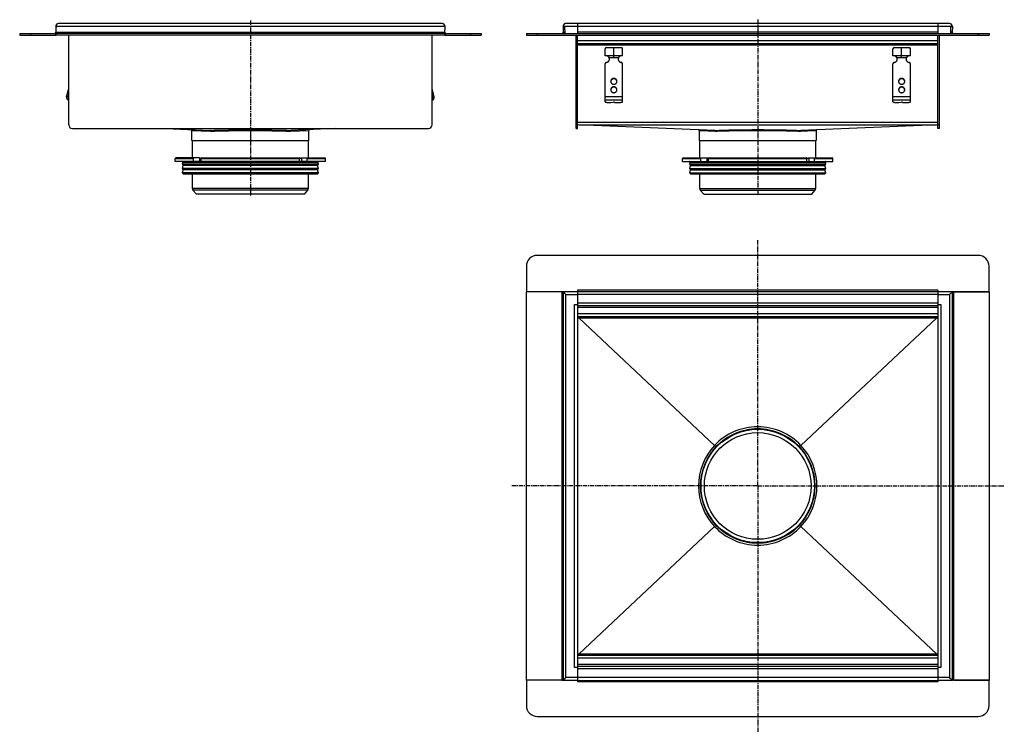
# Model space of a CAD drawing. Units: millimetres. Extents: x -796 to 562, y -700 to 284.
import ezdxf

# ---------------------------------------------------------------- set-up
doc = ezdxf.new("R2010")
doc.units = ezdxf.units.MM
doc.header["$LTSCALE"] = 16.335
doc.linetypes.add('CENTER', pattern=[0.6, 0.375, -0.075, 0.075, -0.075])
doc.layers.get('0').update_dxf_attribs({"linetype": 'CONTINUOUS'})
doc.layers.add('AXES', color=7, linetype='CONTINUOUS')

msp = doc.modelspace()

# ---------------------------------------------------------------- linework, layer by layer
at = {"color": 7, "linetype": 'Continuous'}
for p, q in [((-746.4, 274.5), (-746.4, 274.4)), ((-746.4, 274.4), (-744.4, 274.5)), ((-746.4, 274.5), (-746.4, 274.5)), ((-746.4, 274.4), (-746.1, 266.6)), ((-213.4, 278.6), (-742.4, 278.6)), ((-209.4, 274.4), (-211.4, 274.5)), ((-209.7, 264.6), (-209.4, 274.4)), ((-46.7, 274.4), (-44.7, 274.5)), ((-46.7, 274.4), (-46.4, 266.6)), ((-44.7, 274.4), (-46.7, 274.4)), ((-44.7, 274.5), (-44.3, 264.6)), ((486.3, 278.6), (-42.7, 278.6)), ((-26.7, 278.6), (-26.7, 264.6)), ((470.3, 278.6), (470.3, 264.6)), ((488, 264.6), (488.3, 274.5)), ((490.3, 274.4), (488.3, 274.5)), ((488.3, 274.4), (490.3, 274.4)), ((490.3, 274.4), (490.1, 266.6)), ((-796.1, 264.6), (-796.1, 262.6)), ((-796.1, 264.6), (-746.1, 264.6)), ((-796.1, 262.6), (-746.1, 262.6)), ((-746, 264.6), (-746.1, 266.6)), ((-746.1, 266.6), (-746.1, 266.6)), ((-746.1, 264.9), (-746.1, 266.6)), ((-746.1, 264.6), (-746.1, 264.9)), ((-746.1, 264.6), (-746.1, 262.6)), ((-746.1, 264.5), (-746.1, 264.6)), ((-746.1, 264.2), (-746.1, 264.5)), ((-746, 263.1), (-746.1, 264.2)), ((-746, 264.6), (-746, 262.6)), ((-209.7, 264.6), (-746, 264.6)), ((-746, 262.9), (-746, 263.1)), ((-209.7, 262.6), (-746, 262.6)), ((-728.4, 138.6), (-728.4, 262.6)), ((-227.4, 138.6), (-227.4, 262.6)), ((-209.7, 264.9), (-209.7, 266.6)), ((-209.7, 264.6), (-209.7, 264.9)), ((-209.7, 264.6), (-159.7, 264.6)), ((-209.7, 264.6), (-209.7, 262.6)), ((-209.7, 264.6), (-209.7, 262.6)), ((-209.7, 264.5), (-209.7, 264.6)), ((-209.7, 264.2), (-209.7, 264.5)), ((-209.7, 263.1), (-209.7, 264.2)), ((-209.7, 262.9), (-209.7, 263.1)), ((-209.7, 262.6), (-159.7, 262.6)), ((-159.7, 264.6), (-159.7, 262.6)), ((-97.2, 264.6), (-97.2, 262.6)), ((-97.2, 264.6), (540.8, 264.6)), ((-97.2, 262.6), (540.8, 262.6)), ((-28.7, 133.6), (-28.7, 262.6)), ((-26.7, 133.6), (-26.7, 262.6)), ((470.3, 133.6), (470.3, 262.6)), ((472.3, 133.6), (472.3, 262.6)), ((540.8, 264.6), (540.8, 262.6)), ((470.3, 250.6), (-26.7, 250.6)), ((13.3, 245.6), (33.3, 245.6)), ((23.3, 231.6), (23.3, 245.6)), ((410.3, 245.6), (430.3, 245.6)), ((420.3, 231.6), (420.3, 245.6)), ((11.3, 233.8), (11.3, 243.6)), ((11.3, 234.6), (35.3, 234.6)), ((16.8, 231.6), (29.8, 231.6)), ((17.1, 231), (17.1, 230.5)), ((29.6, 231), (29.6, 230.5)), ((35.3, 233.8), (35.3, 243.6)), ((408.3, 233.8), (408.3, 243.6)), ((408.3, 234.6), (432.3, 234.6)), ((413.8, 231.6), (426.8, 231.6)), ((414.1, 231), (414.1, 230.5)), ((426.6, 231), (426.6, 230.5)), ((432.3, 233.8), (432.3, 243.6)), ((11.3, 170.5), (11.3, 222.9)), ((35.3, 170.5), (35.3, 222.9)), ((408.3, 170.5), (408.3, 222.9)), ((432.3, 170.5), (432.3, 222.9)), ((-731.4, 177.5), (-728.4, 188.8)), ((-729.5, 176.9), (-728.4, 181)), ((-224.4, 177.5), (-227.4, 188.8)), ((-226.3, 176.9), (-227.4, 181)), ((-728.6, 172.6), (-728.4, 172.5)), ((-227.2, 172.6), (-227.4, 172.5)), ((14.3, 169.7), (19.3, 169.7)), ((19.3, 169.7), (23.1, 170)), ((24.3, 169.7), (32.3, 169.7)), ((411.3, 169.7), (416.3, 169.7)), ((416.3, 169.7), (420.1, 170)), ((421.3, 169.7), (429.3, 169.7)), ((162.3, 131), (-26.7, 138.6)), ((470.4, 138.6), (281.4, 131)), ((-723.4, 133.6), (-232.4, 133.6)), ((-594.7, 133.6), (-533.8, 131)), ((-558.6, 117.2), (-558.6, 131.1)), ((-361.1, 133.6), (-421.9, 131)), ((-397.1, 117.2), (-397.1, 131.1)), ((-28.7, 133.6), (-26.7, 133.6)), ((141.1, 130.9), (141.1, 117.2)), ((302.6, 130.9), (302.6, 117.2)), ((472.3, 133.6), (470.3, 133.6)), ((-558.6, 117.2), (-397.1, 117.2)), ((141.1, 117.2), (302.6, 117.2)), ((-374.1, 88.2), (-581.6, 88.2)), ((-548.2, 93.2), (-580.6, 93.2)), ((-556.4, 88.2), (-556.4, 92.2)), ((-545.7, 88.2), (-545.7, 92.2)), ((-545, 93.2), (-410.7, 93.2)), ((-410, 88.2), (-410, 92.2)), ((-407.6, 93.2), (-375.1, 93.2)), ((-399.4, 88.2), (-399.4, 92.2)), ((118.1, 88.2), (325.6, 88.2)), ((119.1, 93.2), (151.5, 93.2)), ((143.4, 88.2), (143.4, 92.2)), ((154, 88.2), (154, 92.2)), ((154.7, 93.2), (289, 93.2)), ((289.7, 88.2), (289.7, 92.2)), ((292.1, 93.2), (324.6, 93.2)), ((300.3, 88.2), (300.3, 92.2)), ((525.8, -41.5), (-82.2, -41.5)), ((-97.2, -56.5), (-97.2, -91.5)), ((540.8, -91.5), (540.8, -56.5)), ((-97.2, -91.5), (-46.7, -91.5)), ((-97.2, -627.9), (-97.2, -91.6)), ((-48.4, -91.6), (-97.2, -91.6)), ((-46.7, -91.3), (-46.7, -628.3)), ((-42.7, -95.3), (-46.7, -91.3)), ((-46.7, -91.3), (-26.7, -91.3)), ((-46.7, -93.3), (-46.7, -93.3)), ((-26.7, -89.5), (-26.7, -628.3)), ((-26.7, -91.3), (470.3, -91.3)), ((470.3, -89.5), (470.3, -630)), ((470.3, -91.3), (490.3, -91.3)), ((486.3, -95.3), (490.3, -91.3)), ((488.3, -91.3), (488.3, -91.3)), ((490.3, -628.3), (490.3, -91.3)), ((490.3, -91.5), (540.8, -91.5)), ((490.3, -93.3), (490.3, -93.3)), ((490.3, -93.3), (490.3, -93.3)), ((492.1, -91.6), (540.9, -91.6)), ((540.9, -91.6), (540.9, -627.9)), ((-30.7, -109.3), (-26.7, -109.3)), ((470.3, -111.3), (-26.7, -111.3)), ((470.3, -109.3), (474.3, -109.3)), ((470.3, -126.3), (-26.7, -126.3)), ((-24.6, -128.2), (162.3, -303.8)), ((468.3, -128.2), (281.3, -303.8)), ((162.8, -304.3), (162.3, -303.8)), ((280.9, -304.3), (281.3, -303.8)), ((-24.6, -591.3), (162.3, -415.7)), ((162.8, -415.3), (162.3, -415.7)), ((280.9, -415.3), (281.3, -415.7)), ((468.3, -591.3), (281.3, -415.7)), ((-26.7, -593.3), (470.3, -593.3)), ((-26.7, -610.3), (-30.7, -610.3)), ((-26.7, -608.3), (470.3, -608.3)), ((474.3, -610.3), (470.3, -610.3)), ((-42.7, -624.3), (-46.7, -628.3)), ((-44.2, -625.8), (-42.7, -624.3)), ((486.3, -624.3), (490.3, -628.3)), ((487.9, -625.8), (486.3, -624.3)), ((-48.4, -627.9), (-97.2, -627.9)), ((-97.2, -628), (-97.2, -663)), ((-46.7, -628), (-97.2, -628)), ((-44.7, -626.3), (-46.7, -628.3)), ((-46.7, -626.3), (-46.7, -626.3)), ((-46.7, -626.3), (-46.7, -626.3)), ((-26.7, -628.3), (-46.7, -628.3)), ((-44.7, -628.3), (-44.7, -628.3)), ((-26.7, -628.3), (470.3, -628.3)), ((-26.7, -628.6), (-26.7, -630)), ((490.3, -628.3), (470.3, -628.3)), ((488.3, -626.3), (490.3, -628.3)), ((490.3, -626.3), (490.3, -626.3)), ((540.8, -628), (490.3, -628)), ((492.1, -627.9), (540.9, -627.9)), ((540.8, -663), (540.8, -628)), ((-82.2, -678), (525.8, -678))]:
    msp.add_line(p, q, dxfattribs=at)
at = {"color": 9, "linetype": 'Continuous'}
for p, q in [((-209.4, 274.4), (-746.4, 274.4)), ((488.3, 274.4), (-44.7, 274.4)), ((-781.1, 264.6), (-781.1, 262.6)), ((-746.1, 266.6), (-209.7, 266.6)), ((-174.7, 264.6), (-174.7, 262.6)), ((-82.2, 264.6), (-82.2, 262.6)), ((-46.4, 266.6), (-44.4, 266.7)), ((470.3, 266.6), (-26.7, 266.6)), ((490.1, 266.6), (488.1, 266.7)), ((525.8, 264.6), (525.8, 262.6)), ((470.3, 254.6), (-26.7, 254.6)), ((470.3, 248.6), (-26.7, 248.6)), ((29.6, 231), (17.1, 231)), ((426.6, 231), (414.1, 231)), ((23.3, 202.8), (23.3, 202.3)), ((23.3, 191.2), (23.3, 190.7)), ((420.3, 202.8), (420.3, 202.3)), ((420.3, 191.2), (420.3, 190.7)), ((-731.4, 177.5), (-729.5, 176.9)), ((-224.4, 177.5), (-226.3, 176.9)), ((35.3, 177.5), (11.3, 177.5)), ((432.3, 177.5), (408.3, 177.5)), ((-728.6, 172.6), (-728.4, 173.3)), ((-227.2, 172.6), (-227.4, 173.3)), ((35.3, 172.6), (11.3, 172.6)), ((432.3, 172.6), (408.3, 172.6)), ((-26.7, 138.6), (-28.7, 138.6)), ((-26.7, 142.6), (470.3, 142.6)), ((-26.7, 142.5), (470.3, 142.5)), ((-24.7, 138.5), (468.4, 138.5)), ((470.3, 138.6), (472.3, 138.6)), ((-558.6, 131.1), (-533.2, 130)), ((-477.9, 131.9), (-477.9, 117.2)), ((-422.6, 130), (-397.1, 131.1)), ((141.1, 130.9), (142.2, 130.8)), ((142.2, 130.8), (143.4, 130.8)), ((143.4, 130.8), (163, 130)), ((280.7, 130), (300.6, 130.8)), ((300.6, 130.8), (301.1, 130.8)), ((301.1, 130.8), (302.6, 130.9)), ((-581.6, 92.2), (-556.4, 92.2)), ((-548.2, 93.2), (-548.2, 88.2)), ((-545.7, 92.2), (-410, 92.2)), ((-407.5, 93.2), (-407.5, 88.2)), ((-399.4, 92.2), (-374.1, 92.2)), ((118.1, 92.2), (143.4, 92.2)), ((151.5, 93.2), (151.5, 88.2)), ((154, 92.2), (289.7, 92.2)), ((292.2, 93.2), (292.2, 88.2)), ((300.3, 92.2), (325.6, 92.2)), ((-48.4, -91.6), (-48.4, -627.9)), ((470.3, -89.5), (-26.7, -89.5)), ((492.1, -627.9), (492.1, -91.6)), ((-42.7, -624.3), (-42.7, -95.3)), ((-42.7, -95.3), (-26.7, -95.3)), ((470.3, -95.3), (-26.7, -95.3)), ((470.3, -107.3), (-26.7, -107.3)), ((470.3, -95.3), (486.3, -95.3)), ((486.3, -95.3), (486.3, -624.3)), ((-30.7, -610.3), (-30.7, -109.3)), ((470.3, -113.3), (-26.7, -113.3)), ((474.3, -109.3), (474.3, -610.3)), ((470.3, -122.3), (-26.7, -122.3)), ((468.3, -128.2), (-24.6, -128.2)), ((143.1, -359.8), (140.2, -359.8)), ((300.6, -359.8), (303.5, -359.8)), ((470.3, -597.3), (-26.7, -597.3)), ((-24.6, -591.3), (468.3, -591.3)), ((470.3, -606.3), (-26.7, -606.3)), ((-26.7, -624.3), (-42.7, -624.3)), ((470.3, -612.3), (-26.7, -612.3)), ((470.3, -624.3), (-26.7, -624.3)), ((486.3, -624.3), (470.3, -624.3)), ((470.3, -630), (-26.7, -630))]:
    msp.add_line(p, q, dxfattribs=at)
at = {"color": 7, "linetype": 'Continuous'}
msp.add_circle((221.8, -359.8), 78.8, dxfattribs=at)
for centre, radius, start, end in [((-742.4, 274.6), 4, 90, 181.9953), ((-742.4, 274.6), 4, 177.3191, 179.1833), ((-742.4, 274.6), 3.99, 179.1834, 180.4518), ((-742.4, 274.5), 4.02, 89.9966, 92.1796), ((-213.4, 274.6), 4, 357.9996, 90), ((-213.4, 274.6), 3.97, 83.3104, 90.0249), ((-42.7, 274.6), 4, 90, 181.9998), ((-42.7, 274.6), 4, 149.7483, 155.5893), ((-42.7, 274.6), 4.01, 121.3347, 126.6862), ((-42.7, 274.6), 4, 108.1913, 121.3367), ((-42.7, 274.6), 3.99, 100.2992, 108.2052), ((-42.7, 274.6), 3.98, 89.9843, 100.34), ((486.3, 274.5), 4.02, 87.806, 90.0057), ((486.3, 274.6), 4, 358, 90), ((486.3, 274.6), 3.99, 358.0003, 2.5708), ((-748.1, 266.6), 2, 270, 359.9788), ((-748.1, 266.6), 4, 300.0053, 300.9857), ((-207.7, 266.6), 2, 180.0197, 270), ((-48.4, 266.6), 2, 270, 2), ((-48.4, 266.6), 4, 329.9952, 2), ((492.1, 266.6), 4, 178, 210.0048), ((492.1, 266.6), 2, 178, 270), ((13.3, 243.6), 2, 90, 180), ((33.3, 243.6), 2, 0, 90), ((410.3, 243.6), 2, 90, 180), ((430.3, 243.6), 2, 0, 90), ((12.6, 229), 5, 31.1032, 104.3302), ((13.7, 229.6), 3.72, 22.1385, 31.0665), ((12.7, 229.6), 4.68, 0.0083, 17.7225), ((34, 229.6), 4.68, 162.2775, 179.9917), ((33, 229.6), 3.71, 148.9196, 157.8754), ((34.1, 229), 5, 75.6698, 148.8968), ((409.6, 229), 5, 31.1032, 104.3302), ((410.7, 229.6), 3.72, 22.1385, 31.0665), ((409.7, 229.6), 4.68, 0.0083, 17.7225), ((431, 229.6), 4.68, 162.2775, 179.9917), ((430, 229.6), 3.71, 148.9196, 157.8754), ((431.1, 229), 5, 75.6698, 148.8968), ((12.6, 229.1), 4.69, 6.3381, 17.7061), ((12.7, 229.1), 4.67, 3.1615, 6.3221), ((34, 229.1), 4.67, 173.6779, 176.8385), ((34, 229.1), 4.69, 162.2939, 173.6619), ((409.6, 229.1), 4.69, 6.3381, 17.7061), ((409.7, 229.1), 4.67, 3.1615, 6.3221), ((431, 229.1), 4.67, 173.6779, 176.8385), ((431, 229.1), 4.69, 162.2939, 173.6619), ((23.1, 198.2), 3.97, 171.8321, 172.5569), ((23, 198.2), 3.97, 172.5564, 176.2571), ((23.6, 198.2), 3.97, 7.4431, 8.1679), ((23.6, 198.2), 3.97, 3.7429, 7.4436), ((420.1, 198.2), 3.97, 171.8321, 172.5569), ((420, 198.2), 3.97, 172.5564, 176.2571), ((420.6, 198.2), 3.97, 7.4431, 8.1679), ((420.6, 198.2), 3.97, 3.7429, 7.4436), ((-727.5, 176.4), 4, 165, 255), ((-727.5, 176.4), 2, 165, 245.2267), ((-228.2, 176.4), 2, 294.7733, 15), ((-228.2, 176.4), 4, 285, 15), ((23.1, 186.6), 3.97, 171.8321, 172.5569), ((23, 186.6), 3.97, 172.5564, 176.2571), ((23.6, 186.6), 3.97, 7.4431, 8.1679), ((23.6, 186.6), 3.97, 3.7429, 7.4436), ((420.1, 186.6), 3.97, 171.8321, 172.5569), ((420, 186.6), 3.97, 172.5564, 176.2571), ((420.6, 186.6), 3.97, 7.4431, 8.1679), ((420.6, 186.6), 3.97, 3.7429, 7.4436), ((-723.4, 138.6), 5, 180, 270), ((-232.4, 138.6), 5, 270, 360), ((-559.6, 131.1), 1, 0, 87.5478), ((-396.1, 131.1), 1, 92.4523, 180), ((140.1, 130.9), 1, 0, 87.6957), ((303.6, 130.9), 1, 92.3043, 180), ((-548.2, 91.6), 1.58, 86.5321, 89.9837), ((-506.9, 113.1), 44.6, 208.7252, 209.4418), ((-448.9, 113.1), 44.6, 330.5582, 331.2748), ((151.5, 91.6), 1.58, 86.5321, 89.9837), ((192.8, 113.1), 44.6, 208.7252, 209.4418), ((250.8, 113.1), 44.6, 330.5582, 331.2748), ((-82.2, -56.5), 15, 90, 180), ((525.8, -56.5), 15, 0, 90), ((-82.2, -663), 15, 180, 270), ((525.8, -663), 15, 270, 360)]:
    msp.add_arc(centre, radius, start, end, dxfattribs=at)
at = {"color": 9, "linetype": 'Continuous'}
for centre, start, end in [((221.8, -359.9), 90.0001, 136.7168), ((221.8, -359.9), 43.2832, 89.9999), ((222, -359.8), 136.8405, 179.9999), ((221.7, -359.8), 0.0001, 43.1596), ((222, -359.8), 180.0001, 223.1596), ((221.7, -359.8), 316.8405, 359.9999), ((221.8, -359.6), 223.2832, 269.9999), ((221.8, -359.6), 270.0001, 316.7168)]:
    msp.add_arc(centre, 81.8, start, end, dxfattribs=at)
at = {"color": 7, "linetype": 'Continuous'}
for centre, start_param, end_param in [((-74.3, -128.3), 0.0428, 0.290537), ((517.9, -128.3), 2.851055, 3.098792), ((-74.3, -591.3), -0.290537, -0.0428), ((517.9, -591.3), -3.098792, -2.851055)]:
    msp.add_ellipse(centre, major_axis=(49.7, 0), ratio=0.040241, start_param=start_param, end_param=end_param, dxfattribs=at)
for points, knots in [([(17.1, 230.5), (17.1, 230.6), (17, 231), (16.9, 231.3), (16.8, 231.6)], [0, 0, 0, 0, 0.2492, 1, 1, 1, 1]), ([(29.8, 231.6), (29.8, 231.5), (29.7, 231.1), (29.6, 230.8), (29.6, 230.5)], [0, 0, 0, 0, 0.249586, 1, 1, 1, 1]), ([(414.1, 230.5), (414.1, 230.6), (414, 231), (413.9, 231.3), (413.8, 231.6)], [0, 0, 0, 0, 0.2492, 1, 1, 1, 1]), ([(426.8, 231.6), (426.8, 231.5), (426.7, 231.1), (426.6, 230.8), (426.6, 230.5)], [0, 0, 0, 0, 0.249586, 1, 1, 1, 1]), ([(13, 224.8), (12.8, 224.8), (12.4, 224.7), (11.9, 224.3), (11.6, 223.9), (11.4, 223.6), (11.4, 223.3), (11.3, 223), (11.3, 222.9)], [0, 0, 0, 0, 0.253384, 0.504233, 0.629012, 0.753101, 0.876699, 1, 1, 1, 1]), ([(13, 224.8), (13.3, 224.9), (13.9, 225), (14.7, 225.4), (15.5, 225.8), (16.1, 226.4), (16.7, 227.1), (17, 227.9), (17.3, 228.8), (17.3, 229.3), (17.3, 229.6)], [0, 0, 0, 0, 0.127152, 0.253841, 0.379893, 0.505194, 0.62973, 0.753586, 0.87693, 1, 1, 1, 1]), ([(29.3, 229.6), (29.3, 229.3), (29.4, 228.8), (29.6, 227.9), (30, 227.1), (30.5, 226.4), (31.2, 225.8), (31.9, 225.4), (32.7, 225), (33.3, 224.9), (33.6, 224.8)], [0, 0, 0, 0, 0.12307, 0.246414, 0.37027, 0.494806, 0.620107, 0.746159, 0.872848, 1, 1, 1, 1]), ([(35.3, 222.9), (35.3, 223), (35.3, 223.3), (35.2, 223.6), (35.1, 223.9), (34.8, 224.3), (34.3, 224.7), (33.8, 224.8), (33.6, 224.8)], [0, 0, 0, 0, 0.123301, 0.246899, 0.370988, 0.495767, 0.746616, 1, 1, 1, 1]), ([(410, 224.8), (409.8, 224.8), (409.4, 224.7), (408.9, 224.3), (408.6, 223.9), (408.4, 223.6), (408.4, 223.3), (408.3, 223), (408.3, 222.9)], [0, 0, 0, 0, 0.253384, 0.504233, 0.629012, 0.753101, 0.876699, 1, 1, 1, 1]), ([(410, 224.8), (410.3, 224.9), (410.9, 225), (411.7, 225.4), (412.5, 225.8), (413.1, 226.4), (413.7, 227.1), (414, 227.9), (414.3, 228.8), (414.3, 229.3), (414.3, 229.6)], [0, 0, 0, 0, 0.127152, 0.253841, 0.379893, 0.505194, 0.62973, 0.753586, 0.87693, 1, 1, 1, 1]), ([(426.3, 229.6), (426.3, 229.3), (426.4, 228.8), (426.6, 227.9), (427, 227.1), (427.5, 226.4), (428.2, 225.8), (428.9, 225.4), (429.7, 225), (430.3, 224.9), (430.6, 224.8)], [0, 0, 0, 0, 0.12307, 0.246414, 0.37027, 0.494806, 0.620107, 0.746159, 0.872848, 1, 1, 1, 1]), ([(432.3, 222.9), (432.3, 223), (432.3, 223.3), (432.2, 223.6), (432.1, 223.9), (431.8, 224.3), (431.3, 224.7), (430.8, 224.8), (430.6, 224.8)], [0, 0, 0, 0, 0.123301, 0.246899, 0.370988, 0.495767, 0.746616, 1, 1, 1, 1]), ([(23.3, 202.8), (23.1, 202.8), (22.5, 202.8), (21.7, 202.5), (21, 202.1), (20.3, 201.6), (19.8, 201), (19.4, 200.3), (19.1, 199.5), (19.1, 199), (19.1, 198.7)], [0, 0, 0, 0, 0.12712, 0.253912, 0.380121, 0.505552, 0.630138, 0.753938, 0.877133, 1, 1, 1, 1]), ([(23.3, 202.3), (23.1, 202.3), (22.6, 202.3), (21.8, 202.1), (21.1, 201.7), (20.5, 201.3), (20, 200.8), (19.6, 200.2), (19.3, 199.5), (19.2, 199), (19.1, 198.8)], [0, 0, 0, 0, 0.126915, 0.253557, 0.379705, 0.505179, 0.629892, 0.753849, 0.877156, 1, 1, 1, 1]), ([(19.1, 198.7), (19.1, 198.4), (19.1, 197.9), (19.4, 197.1), (19.8, 196.4), (20.3, 195.8), (21, 195.3), (21.7, 194.9), (22.5, 194.7), (23.1, 194.6), (23.3, 194.6)], [0, 0, 0, 0, 0.122867, 0.246062, 0.369862, 0.494448, 0.619879, 0.746088, 0.87288, 1, 1, 1, 1]), ([(23.3, 191.2), (23.1, 191.2), (22.5, 191.2), (21.7, 190.9), (21, 190.6), (20.3, 190), (19.8, 189.4), (19.4, 188.7), (19.1, 187.9), (19.1, 187.4), (19.1, 187.1)], [0, 0, 0, 0, 0.12712, 0.253912, 0.380121, 0.505552, 0.630138, 0.753938, 0.877133, 1, 1, 1, 1]), ([(23.3, 190.7), (23.1, 190.7), (22.6, 190.7), (21.8, 190.5), (21.1, 190.2), (20.5, 189.7), (20, 189.2), (19.6, 188.6), (19.3, 187.9), (19.2, 187.4), (19.1, 187.2)], [0, 0, 0, 0, 0.126915, 0.253557, 0.379705, 0.505179, 0.629892, 0.753849, 0.877156, 1, 1, 1, 1]), ([(27.6, 198.7), (27.6, 199), (27.5, 199.5), (27.3, 200.3), (26.9, 201), (26.4, 201.6), (25.7, 202.1), (25, 202.5), (24.2, 202.8), (23.6, 202.8), (23.3, 202.8)], [0, 0, 0, 0, 0.122867, 0.246062, 0.369862, 0.494448, 0.619879, 0.746088, 0.87288, 1, 1, 1, 1]), ([(27.5, 198.8), (27.5, 199), (27.4, 199.5), (27.1, 200.2), (26.7, 200.8), (26.1, 201.3), (25.5, 201.7), (24.8, 202.1), (24.1, 202.3), (23.6, 202.3), (23.3, 202.3)], [0, 0, 0, 0, 0.122844, 0.246151, 0.370108, 0.494821, 0.620295, 0.746443, 0.873085, 1, 1, 1, 1]), ([(23.3, 194.6), (23.6, 194.6), (24.2, 194.7), (25, 194.9), (25.7, 195.3), (26.4, 195.8), (26.9, 196.4), (27.3, 197.1), (27.5, 197.9), (27.6, 198.4), (27.6, 198.7)], [0, 0, 0, 0, 0.12712, 0.253912, 0.380121, 0.505552, 0.630138, 0.753938, 0.877133, 1, 1, 1, 1]), ([(27.6, 187.1), (27.6, 187.4), (27.5, 187.9), (27.3, 188.7), (26.9, 189.4), (26.4, 190), (25.7, 190.6), (25, 190.9), (24.2, 191.2), (23.6, 191.2), (23.3, 191.2)], [0, 0, 0, 0, 0.122867, 0.246062, 0.369862, 0.494448, 0.619879, 0.746088, 0.87288, 1, 1, 1, 1]), ([(27.5, 187.2), (27.5, 187.4), (27.4, 187.9), (27.1, 188.6), (26.7, 189.2), (26.1, 189.7), (25.5, 190.2), (24.8, 190.5), (24.1, 190.7), (23.6, 190.7), (23.3, 190.7)], [0, 0, 0, 0, 0.122844, 0.246151, 0.370108, 0.494821, 0.620295, 0.746443, 0.873085, 1, 1, 1, 1]), ([(420.3, 202.8), (420.1, 202.8), (419.5, 202.8), (418.7, 202.5), (418, 202.1), (417.3, 201.6), (416.8, 201), (416.4, 200.3), (416.1, 199.5), (416.1, 199), (416.1, 198.7)], [0, 0, 0, 0, 0.12712, 0.253912, 0.380121, 0.505552, 0.630138, 0.753938, 0.877133, 1, 1, 1, 1]), ([(420.3, 202.3), (420.1, 202.3), (419.6, 202.3), (418.8, 202.1), (418.1, 201.7), (417.5, 201.3), (417, 200.8), (416.6, 200.2), (416.3, 199.5), (416.2, 199), (416.1, 198.8)], [0, 0, 0, 0, 0.126915, 0.253557, 0.379705, 0.505179, 0.629892, 0.753849, 0.877156, 1, 1, 1, 1]), ([(416.1, 198.7), (416.1, 198.4), (416.1, 197.9), (416.4, 197.1), (416.8, 196.4), (417.3, 195.8), (418, 195.3), (418.7, 194.9), (419.5, 194.7), (420.1, 194.6), (420.3, 194.6)], [0, 0, 0, 0, 0.122867, 0.246062, 0.369862, 0.494448, 0.619879, 0.746088, 0.87288, 1, 1, 1, 1]), ([(420.3, 191.2), (420.1, 191.2), (419.5, 191.2), (418.7, 190.9), (418, 190.6), (417.3, 190), (416.8, 189.4), (416.4, 188.7), (416.1, 187.9), (416.1, 187.4), (416.1, 187.1)], [0, 0, 0, 0, 0.12712, 0.253912, 0.380121, 0.505552, 0.630138, 0.753938, 0.877133, 1, 1, 1, 1]), ([(420.3, 190.7), (420.1, 190.7), (419.6, 190.7), (418.8, 190.5), (418.1, 190.2), (417.5, 189.7), (417, 189.2), (416.6, 188.6), (416.3, 187.9), (416.2, 187.4), (416.1, 187.2)], [0, 0, 0, 0, 0.126915, 0.253557, 0.379705, 0.505179, 0.629892, 0.753849, 0.877156, 1, 1, 1, 1]), ([(424.6, 198.7), (424.6, 199), (424.5, 199.5), (424.3, 200.3), (423.9, 201), (423.4, 201.6), (422.7, 202.1), (422, 202.5), (421.2, 202.8), (420.6, 202.8), (420.3, 202.8)], [0, 0, 0, 0, 0.122867, 0.246062, 0.369862, 0.494448, 0.619879, 0.746088, 0.87288, 1, 1, 1, 1]), ([(424.5, 198.8), (424.5, 199), (424.4, 199.5), (424.1, 200.2), (423.7, 200.8), (423.1, 201.3), (422.5, 201.7), (421.8, 202.1), (421.1, 202.3), (420.6, 202.3), (420.3, 202.3)], [0, 0, 0, 0, 0.122844, 0.246151, 0.370108, 0.494821, 0.620295, 0.746443, 0.873085, 1, 1, 1, 1]), ([(420.3, 194.6), (420.6, 194.6), (421.2, 194.7), (422, 194.9), (422.7, 195.3), (423.4, 195.8), (423.9, 196.4), (424.3, 197.1), (424.5, 197.9), (424.6, 198.4), (424.6, 198.7)], [0, 0, 0, 0, 0.12712, 0.253912, 0.380121, 0.505552, 0.630138, 0.753938, 0.877133, 1, 1, 1, 1]), ([(424.6, 187.1), (424.6, 187.4), (424.5, 187.9), (424.3, 188.7), (423.9, 189.4), (423.4, 190), (422.7, 190.6), (422, 190.9), (421.2, 191.2), (420.6, 191.2), (420.3, 191.2)], [0, 0, 0, 0, 0.122867, 0.246062, 0.369862, 0.494448, 0.619879, 0.746088, 0.87288, 1, 1, 1, 1]), ([(424.5, 187.2), (424.5, 187.4), (424.4, 187.9), (424.1, 188.6), (423.7, 189.2), (423.1, 189.7), (422.5, 190.2), (421.8, 190.5), (421.1, 190.7), (420.6, 190.7), (420.3, 190.7)], [0, 0, 0, 0, 0.122844, 0.246151, 0.370108, 0.494821, 0.620295, 0.746443, 0.873085, 1, 1, 1, 1]), ([(19.1, 187.1), (19.1, 186.9), (19.1, 186.3), (19.4, 185.5), (19.8, 184.8), (20.3, 184.2), (21, 183.7), (21.7, 183.3), (22.5, 183.1), (23.1, 183), (23.3, 183)], [0, 0, 0, 0, 0.122867, 0.246062, 0.369862, 0.494448, 0.619879, 0.746088, 0.87288, 1, 1, 1, 1]), ([(23.3, 183), (23.6, 183), (24.2, 183.1), (25, 183.3), (25.7, 183.7), (26.4, 184.2), (26.9, 184.8), (27.3, 185.5), (27.5, 186.3), (27.6, 186.9), (27.6, 187.1)], [0, 0, 0, 0, 0.12712, 0.253912, 0.380121, 0.505552, 0.630138, 0.753938, 0.877133, 1, 1, 1, 1]), ([(416.1, 187.1), (416.1, 186.9), (416.1, 186.3), (416.4, 185.5), (416.8, 184.8), (417.3, 184.2), (418, 183.7), (418.7, 183.3), (419.5, 183.1), (420.1, 183), (420.3, 183)], [0, 0, 0, 0, 0.122867, 0.246062, 0.369862, 0.494448, 0.619879, 0.746088, 0.87288, 1, 1, 1, 1]), ([(420.3, 183), (420.6, 183), (421.2, 183.1), (422, 183.3), (422.7, 183.7), (423.4, 184.2), (423.9, 184.8), (424.3, 185.5), (424.5, 186.3), (424.6, 186.9), (424.6, 187.1)], [0, 0, 0, 0, 0.12712, 0.253912, 0.380121, 0.505552, 0.630138, 0.753938, 0.877133, 1, 1, 1, 1]), ([(11.3, 170.5), (11.3, 170.5), (11.3, 170.4), (11.4, 170.3), (11.5, 170.3), (11.6, 170.2), (11.7, 170.1), (11.9, 170), (12.2, 169.9), (12.7, 169.8), (13.2, 169.8), (13.8, 169.7), (14.1, 169.7), (14.3, 169.7)], [0, 0, 0, 0, 0.023994, 0.050919, 0.08279, 0.120716, 0.165174, 0.216256, 0.337466, 0.481463, 0.643697, 0.818596, 1, 1, 1, 1]), ([(24.3, 169.7), (24.3, 169.7), (24.3, 169.7), (24.3, 169.8), (24.3, 169.8), (24.2, 169.8), (24.1, 169.9), (23.9, 169.9), (23.7, 170), (23.5, 170), (23.3, 170), (23.2, 170), (23.1, 170)], [0, 0, 0, 0, 0.022726, 0.049076, 0.081307, 0.120466, 0.220291, 0.346952, 0.495448, 0.659046, 0.829965, 1, 1, 1, 1]), ([(32.3, 169.7), (32.5, 169.7), (32.9, 169.7), (33.5, 169.8), (34, 169.8), (34.4, 169.9), (34.8, 170), (35, 170.1), (35.1, 170.2), (35.2, 170.3), (35.3, 170.3), (35.3, 170.4), (35.3, 170.5), (35.3, 170.5)], [0, 0, 0, 0, 0.181404, 0.356303, 0.518537, 0.662534, 0.783744, 0.834826, 0.879284, 0.91721, 0.949081, 0.976006, 1, 1, 1, 1]), ([(408.3, 170.5), (408.3, 170.5), (408.3, 170.4), (408.4, 170.3), (408.5, 170.3), (408.6, 170.2), (408.7, 170.1), (408.9, 170), (409.2, 169.9), (409.7, 169.8), (410.2, 169.8), (410.8, 169.7), (411.1, 169.7), (411.3, 169.7)], [0, 0, 0, 0, 0.023994, 0.050919, 0.08279, 0.120716, 0.165174, 0.216256, 0.337466, 0.481463, 0.643697, 0.818596, 1, 1, 1, 1]), ([(421.3, 169.7), (421.3, 169.7), (421.3, 169.7), (421.3, 169.8), (421.3, 169.8), (421.2, 169.8), (421.1, 169.9), (420.9, 169.9), (420.7, 170), (420.5, 170), (420.3, 170), (420.2, 170), (420.1, 170)], [0, 0, 0, 0, 0.022726, 0.049076, 0.081307, 0.120466, 0.220291, 0.346952, 0.495448, 0.659046, 0.829965, 1, 1, 1, 1]), ([(429.3, 169.7), (429.5, 169.7), (429.9, 169.7), (430.5, 169.8), (431, 169.8), (431.4, 169.9), (431.8, 170), (432, 170.1), (432.1, 170.2), (432.2, 170.3), (432.3, 170.3), (432.3, 170.4), (432.3, 170.5), (432.3, 170.5)], [0, 0, 0, 0, 0.181404, 0.356303, 0.518537, 0.662534, 0.783744, 0.834826, 0.879284, 0.91721, 0.949081, 0.976006, 1, 1, 1, 1]), ([(-533.2, 130), (-533.2, 130.1), (-533.2, 130.3), (-533.3, 130.7), (-533.6, 130.9), (-533.8, 131), (-533.8, 131)], [0, 0, 0, 0, 0.290341, 0.559134, 0.793882, 1, 1, 1, 1]), ([(-422.6, 130), (-422.6, 130.1), (-422.5, 130.3), (-422.4, 130.7), (-422.2, 130.9), (-422, 131), (-421.9, 131)], [0, 0, 0, 0, 0.290478, 0.559203, 0.793915, 1, 1, 1, 1]), ([(163, 130), (163, 130.1), (163, 130.3), (162.8, 130.7), (162.6, 130.9), (162.4, 131), (162.3, 131)], [0, 0, 0, 0, 0.283799, 0.549665, 0.786734, 1, 1, 1, 1]), ([(280.7, 130), (280.7, 130.1), (280.7, 130.3), (280.9, 130.7), (281.1, 130.9), (281.3, 131), (281.4, 131)], [0, 0, 0, 0, 0.283931, 0.549729, 0.786762, 1, 1, 1, 1]), ([(-556.4, 92.2), (-556.4, 92.3), (-556.3, 92.5), (-556.2, 92.9), (-556, 93.1), (-555.8, 93.2), (-555.7, 93.2), (-555.6, 93.2)], [0, 0, 0, 0, 0.287505, 0.554327, 0.789007, 0.896384, 1, 1, 1, 1]), ([(-548.1, 93.2), (-547.7, 93.1), (-547.2, 92.9), (-546.7, 92.5), (-546.3, 92.2), (-546.1, 91.9), (-546, 91.7)], [0, 0, 0, 0, 0.460041, 0.590002, 0.723925, 1, 1, 1, 1]), ([(-545, 93.2), (-545.1, 93.2), (-545.2, 93.2), (-545.4, 93.1), (-545.6, 92.9), (-545.7, 92.5), (-545.7, 92.3), (-545.7, 92.2)], [0, 0, 0, 0, 0.103616, 0.210993, 0.445673, 0.712495, 1, 1, 1, 1]), ([(-410, 92.2), (-410, 92.3), (-410, 92.5), (-410.2, 92.9), (-410.4, 93.1), (-410.6, 93.2), (-410.7, 93.2), (-410.7, 93.2)], [0, 0, 0, 0, 0.287505, 0.554327, 0.789007, 0.896384, 1, 1, 1, 1]), ([(-409.7, 91.7), (-409.6, 91.9), (-409.4, 92.2), (-409.1, 92.5), (-408.7, 92.8), (-408.2, 93.1), (-407.8, 93.2), (-407.6, 93.2)], [0, 0, 0, 0, 0.276681, 0.410634, 0.540321, 0.78278, 1, 1, 1, 1]), ([(-400.1, 93.2), (-400.1, 93.2), (-400, 93.2), (-399.8, 93.1), (-399.6, 92.9), (-399.4, 92.5), (-399.4, 92.3), (-399.4, 92.2)], [0, 0, 0, 0, 0.103616, 0.210993, 0.445673, 0.712495, 1, 1, 1, 1]), ([(143.4, 92.2), (143.4, 92.3), (143.4, 92.5), (143.5, 92.9), (143.7, 93.1), (143.9, 93.2), (144, 93.2), (144.1, 93.2)], [0, 0, 0, 0, 0.287505, 0.554327, 0.789007, 0.896384, 1, 1, 1, 1]), ([(151.6, 93.2), (152, 93.1), (152.5, 92.9), (153, 92.5), (153.4, 92.2), (153.6, 91.9), (153.7, 91.7)], [0, 0, 0, 0, 0.460041, 0.590002, 0.723925, 1, 1, 1, 1]), ([(154.7, 93.2), (154.6, 93.2), (154.5, 93.2), (154.3, 93.1), (154.1, 92.9), (154, 92.5), (154, 92.3), (154, 92.2)], [0, 0, 0, 0, 0.103616, 0.210993, 0.445673, 0.712495, 1, 1, 1, 1]), ([(289.7, 92.2), (289.7, 92.3), (289.7, 92.5), (289.5, 92.9), (289.3, 93.1), (289.1, 93.2), (289, 93.2), (289, 93.2)], [0, 0, 0, 0, 0.287505, 0.554327, 0.789007, 0.896384, 1, 1, 1, 1]), ([(290, 91.7), (290.1, 91.9), (290.3, 92.2), (290.7, 92.5), (291, 92.8), (291.5, 93.1), (291.9, 93.2), (292.1, 93.2)], [0, 0, 0, 0, 0.276681, 0.410634, 0.540321, 0.78278, 1, 1, 1, 1]), ([(299.6, 93.2), (299.6, 93.2), (299.7, 93.2), (299.9, 93.1), (300.1, 92.9), (300.3, 92.5), (300.3, 92.3), (300.3, 92.2)], [0, 0, 0, 0, 0.103616, 0.210993, 0.445673, 0.712495, 1, 1, 1, 1]), ([(-48.4, -91.6), (-48.1, -91.6), (-47.6, -91.6), (-47, -91.6), (-46.8, -91.6), (-46.7, -91.6)], [0, 0, 0, 0, 0.575893, 0.815269, 1, 1, 1, 1]), ([(492.1, -91.6), (491.7, -91.6), (491.3, -91.6), (490.7, -91.6), (490.4, -91.6), (490.3, -91.6)], [0, 0, 0, 0, 0.575893, 0.815269, 1, 1, 1, 1]), ([(164.4, -305.8), (164.4, -305.8), (164.4, -305.8), (164.4, -305.8), (164.4, -305.8), (164.4, -305.8), (164.4, -305.8), (164.3, -305.7), (164.3, -305.6), (164.2, -305.6), (164.1, -305.5), (163.9, -305.3), (163.7, -305.1), (163.4, -304.9), (163.1, -304.6), (162.9, -304.4), (162.8, -304.3)], [0, 0, 0, 0, 0.001145, 0.004562, 0.010237, 0.018156, 0.040669, 0.071982, 0.111899, 0.160098, 0.216242, 0.279988, 0.428382, 0.601042, 0.793293, 1, 1, 1, 1]), ([(279.2, -305.8), (279.2, -305.8), (279.2, -305.8), (279.2, -305.8), (279.2, -305.8), (279.3, -305.8), (279.3, -305.8), (279.3, -305.7), (279.4, -305.7), (279.5, -305.6), (279.6, -305.5), (279.7, -305.3), (280, -305.1), (280.2, -304.9), (280.6, -304.6), (280.8, -304.4), (280.9, -304.3)], [0, 0, 0, 0, 0.001149, 0.00457, 0.01025, 0.018173, 0.040692, 0.072006, 0.111923, 0.16012, 0.216262, 0.280006, 0.428396, 0.601051, 0.793298, 1, 1, 1, 1]), ([(164.4, -413.7), (164.4, -413.7), (164.4, -413.7), (164.4, -413.7), (164.4, -413.7), (164.4, -413.7), (164.4, -413.8), (164.3, -413.8), (164.2, -413.9), (164.2, -413.9), (164.1, -414), (163.9, -414.2), (163.7, -414.4), (163.4, -414.6), (163.1, -414.9), (162.9, -415.2), (162.8, -415.3)], [0, 0, 0, 0, 0.001149, 0.00457, 0.01025, 0.018173, 0.040692, 0.072006, 0.111923, 0.16012, 0.216262, 0.280006, 0.428396, 0.601051, 0.793298, 1, 1, 1, 1]), ([(279.2, -413.7), (279.2, -413.7), (279.2, -413.7), (279.2, -413.7), (279.2, -413.7), (279.3, -413.7), (279.3, -413.8), (279.3, -413.8), (279.4, -413.9), (279.5, -413.9), (279.6, -414), (279.7, -414.2), (280, -414.4), (280.2, -414.6), (280.6, -414.9), (280.8, -415.2), (280.9, -415.3)], [0, 0, 0, 0, 0.001145, 0.004562, 0.010237, 0.018156, 0.040669, 0.071982, 0.111899, 0.160098, 0.216242, 0.279988, 0.428382, 0.601042, 0.793293, 1, 1, 1, 1]), ([(-48.4, -627.9), (-48.1, -627.9), (-47.6, -627.9), (-47, -627.9), (-46.8, -627.9), (-46.7, -627.9)], [0, 0, 0, 0, 0.575893, 0.815269, 1, 1, 1, 1]), ([(492.1, -627.9), (491.7, -627.9), (491.3, -627.9), (490.7, -627.9), (490.4, -627.9), (490.3, -627.9)], [0, 0, 0, 0, 0.575893, 0.815269, 1, 1, 1, 1])]:
    msp.add_open_spline(points, degree=3, knots=knots, dxfattribs=at)
at = {"color": 9, "linetype": 'Continuous'}
for points, knots in [([(-533.8, 131), (-529.8, 131.1), (-521.2, 131.4), (-502.5, 131.7), (-487.9, 131.9), (-477.9, 131.9)], [0, 0, 0, 0, 0.217277, 0.462249, 1, 1, 1, 1]), ([(-533.2, 130), (-529.2, 130.1), (-520.7, 130.4), (-502.2, 130.7), (-487.8, 130.9), (-477.9, 130.9)], [0, 0, 0, 0, 0.217245, 0.462212, 1, 1, 1, 1]), ([(-477.9, 131.9), (-467.8, 131.9), (-453.2, 131.7), (-434.6, 131.4), (-426, 131.1), (-421.9, 131)], [0, 0, 0, 0, 0.537682, 0.782683, 1, 1, 1, 1]), ([(-477.9, 130.9), (-468, 130.9), (-453.5, 130.7), (-435.1, 130.4), (-426.6, 130.1), (-422.6, 130)], [0, 0, 0, 0, 0.53772, 0.782715, 1, 1, 1, 1]), ([(162.3, 131), (166.5, 131.1), (175.5, 131.5), (189.8, 131.8), (205.5, 132), (216.3, 132.1), (221.8, 132.1)], [0, 0, 0, 0, 0.211306, 0.455302, 0.721882, 1, 1, 1, 1]), ([(163, 130), (167.1, 130.1), (176.1, 130.5), (190.2, 130.8), (205.7, 131), (216.4, 131.1), (221.8, 131.1)], [0, 0, 0, 0, 0.211271, 0.455261, 0.721855, 1, 1, 1, 1]), ([(221.8, 132.1), (227.4, 132.1), (238.2, 132), (253.8, 131.8), (268.2, 131.5), (277.2, 131.1), (281.4, 131)], [0, 0, 0, 0, 0.278127, 0.544713, 0.788707, 1, 1, 1, 1]), ([(221.8, 131.1), (227.3, 131.1), (238, 131), (253.4, 130.8), (267.6, 130.5), (276.5, 130.1), (280.7, 130)], [0, 0, 0, 0, 0.278153, 0.544755, 0.788742, 1, 1, 1, 1])]:
    msp.add_open_spline(points, degree=3, knots=knots, dxfattribs=at)
at = {"layer": 'AXES', "color": 7, "linetype": 'CENTER'}
for p, q in [((-477.9, 282.7), (-477.9, 41.2)), ((221.8, 283.9), (221.8, 41.2)), ((221.8, -359.8), (221.8, -19.7)), ((221.8, -359.8), (-118.2, -359.8)), ((221.8, -359.8), (221.8, -699.8)), ((221.8, -359.8), (561.9, -359.8))]:
    msp.add_line(p, q, dxfattribs=at)
at = {"layer": 'AXES', "color": 7, "linetype": 'Continuous'}
for p, q in [((-557.9, 93.2), (-557.9, 117.2)), ((-397.9, 93.2), (-397.9, 117.2)), ((141.8, 93.2), (141.8, 117.2)), ((301.8, 93.2), (301.8, 117.2)), ((-581.6, 88.2), (-581.6, 92.2)), ((-580.6, 93.2), (-555.6, 93.2)), ((-571.6, 84.5), (-571, 86.9)), ((-571.6, 78.5), (-570.6, 82.4)), ((-570.8, 83.4), (-571.5, 84)), ((-400.1, 93.2), (-375.2, 93.2)), ((-384.1, 78.5), (-385.2, 82.4)), ((-384.9, 83.4), (-384.3, 84)), ((-384.1, 84.5), (-384.8, 86.9)), ((-374.1, 88.2), (-374.1, 92.2)), ((118.1, 88.2), (118.1, 92.2)), ((119.1, 93.2), (144.1, 93.2)), ((128.1, 84.5), (128.7, 86.9)), ((128.1, 78.5), (129.1, 82.4)), ((128.9, 83.4), (128.2, 84)), ((299.6, 93.2), (324.6, 93.2)), ((315.6, 78.5), (314.5, 82.4)), ((314.8, 83.4), (315.4, 84)), ((315.6, 84.5), (314.9, 86.9)), ((325.6, 88.2), (325.6, 92.2)), ((-571.6, 72.5), (-570.6, 76.4)), ((-570.8, 77.4), (-571.5, 78)), ((-570.9, 71.5), (-571.5, 72)), ((-570.2, 71.2), (-385.5, 71.2)), ((-557.9, 50.9), (-557.9, 71.2)), ((-397.9, 50.9), (-397.9, 71.2)), ((-384.1, 72.5), (-385.2, 76.4)), ((-384.9, 77.4), (-384.3, 78)), ((-384.8, 71.5), (-384.3, 72)), ((128.1, 72.5), (129.1, 76.4)), ((128.9, 77.4), (128.2, 78)), ((128.8, 71.5), (128.2, 72)), ((129.5, 71.2), (314.2, 71.2)), ((141.8, 50.9), (141.8, 71.2)), ((301.8, 50.9), (301.8, 71.2)), ((315.6, 72.5), (314.5, 76.4)), ((314.8, 77.4), (315.4, 78)), ((314.9, 71.5), (315.4, 72)), ((-552.4, 43.2), (-557.1, 48.7)), ((-403.3, 43.2), (-552.4, 43.2)), ((-403.3, 43.2), (-398.7, 48.7)), ((147.3, 43.2), (142.6, 48.7)), ((147.3, 43.2), (296.4, 43.2)), ((296.4, 43.2), (301, 48.7))]:
    msp.add_line(p, q, dxfattribs=at)
at = {"layer": 'AXES', "color": 9, "linetype": 'Continuous'}
for p, q in [((-384.1, 84.5), (-571.6, 84.5)), ((-384.3, 84), (-571.5, 84)), ((-384.8, 86.9), (-571, 86.9)), ((-384.9, 83.4), (-570.8, 83.4)), ((-385.2, 82.4), (-570.6, 82.4)), ((128.1, 84.5), (315.6, 84.5)), ((128.2, 84), (315.4, 84)), ((128.7, 86.9), (314.9, 86.9)), ((128.9, 83.4), (314.8, 83.4)), ((129.1, 82.4), (314.5, 82.4)), ((-384.1, 78.5), (-571.6, 78.5)), ((-384.1, 72.5), (-571.6, 72.5)), ((-384.3, 78), (-571.5, 78)), ((-384.3, 72), (-571.5, 72)), ((-384.8, 71.5), (-570.9, 71.5)), ((-384.9, 77.4), (-570.8, 77.4)), ((-385.2, 76.4), (-570.6, 76.4)), ((128.1, 78.5), (315.6, 78.5)), ((128.1, 72.5), (315.6, 72.5)), ((128.2, 78), (315.4, 78)), ((128.2, 72), (315.4, 72)), ((128.8, 71.5), (314.9, 71.5)), ((128.9, 77.4), (314.8, 77.4)), ((129.1, 76.4), (314.5, 76.4)), ((-397.9, 50.9), (-557.9, 50.9)), ((-398.7, 48.7), (-557.1, 48.7)), ((141.8, 50.9), (301.8, 50.9)), ((142.6, 48.7), (301, 48.7))]:
    msp.add_line(p, q, dxfattribs=at)
msp.add_circle((221.8, -359.8), 78.2, dxfattribs=at)
at = {"layer": 'AXES', "color": 7, "linetype": 'Continuous'}
msp.add_circle((221.8, -359.8), 73.6, dxfattribs=at)
for centre, radius, start, end in [((-580.6, 92.2), 1, 90, 180), ((-571.9, 87.2), 1, 345, 90), ((-571.1, 84.4), 0.5, 165, 225), ((-571.5, 82.6), 1, 345, 45), ((-384.2, 82.6), 1, 135, 195), ((-383.8, 87.2), 1, 90, 195), ((-384.6, 84.4), 0.5, 315, 15), ((-375.1, 92.2), 1, 0, 90), ((119.1, 92.2), 1, 90, 180), ((127.8, 87.2), 1, 345, 90), ((128.6, 84.4), 0.5, 165, 225), ((128.2, 82.6), 1, 345, 45), ((315.5, 82.6), 1, 135, 195), ((315.9, 87.2), 1, 90, 195), ((315.1, 84.4), 0.5, 315, 15), ((324.6, 92.2), 1, 0, 90), ((-571.1, 78.4), 0.5, 165, 225), ((-571.1, 72.4), 0.5, 165, 225), ((-570.2, 72.2), 1, 225, 270), ((-571.5, 76.6), 1, 345, 45), ((-385.5, 72.2), 1, 270, 315), ((-384.2, 76.6), 1, 135, 195), ((-384.6, 78.4), 0.5, 315, 15), ((-384.6, 72.4), 0.5, 315, 15), ((128.6, 78.4), 0.5, 165, 225), ((128.6, 72.4), 0.5, 165, 225), ((129.5, 72.2), 1, 225, 270), ((128.2, 76.6), 1, 345, 45), ((314.2, 72.2), 1, 270, 315), ((315.5, 76.6), 1, 135, 195), ((315.1, 78.4), 0.5, 315, 15), ((315.1, 72.4), 0.5, 315, 15), ((-554.4, 50.9), 3.5, 180, 220), ((-401.4, 50.9), 3.5, 320, 360), ((145.3, 50.9), 3.5, 180, 220), ((298.3, 50.9), 3.5, 320, 360), ((221.8, -359.8), 78.8, 43.3785, 136.6199), ((221.8, -359.8), 78.8, 136.9565, 177.9517), ((221.8, -359.8), 78.8, 182.0424, 223.0435), ((221.8, -359.8), 78.8, 223.3785, 316.6199)]:
    msp.add_arc(centre, radius, start, end, dxfattribs=at)

doc.saveas('drawing.dxf')
